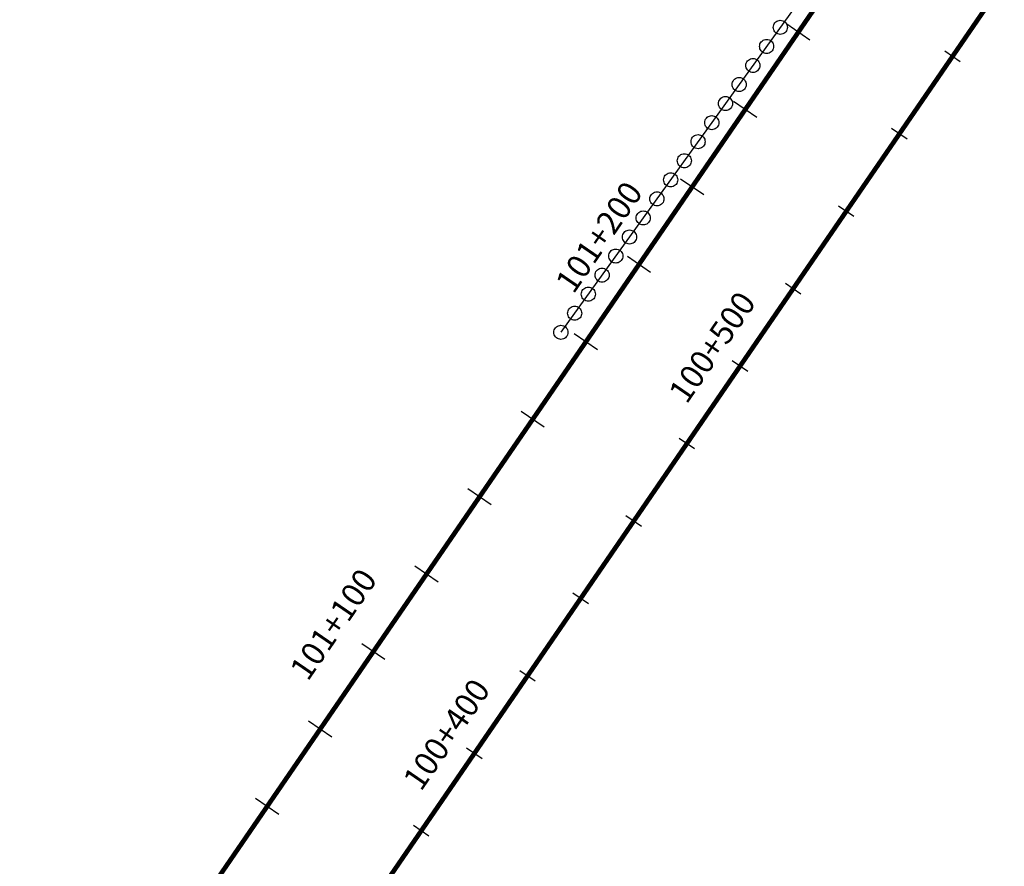
# Model space of a CAD drawing. Units: millimetres. Extents: x -76 to 391081, y -12 to 8715367.
# Drawn here: x 369301 to 369510, y 8690891 to 8691071 of the extents above; entities that cross this region are included whole.
import ezdxf

# ---------------------------------------------------------------- set-up
doc = ezdxf.new("R2010")
doc.units = ezdxf.units.MM
for name, color, linetype in [('04_ALI', 7, 'Continuous'), ('C-ROAD-CNTR-N', 92, 'Continuous'), ('C-ROAD-STAN-MAJR', 250, 'Continuous'), ('C-ROAD-STAN-MINR', 250, 'Continuous'), ('ESTACIONES_BUFFER_1M', 34, 'Continuous')]:
    doc.layers.add(name, color=color, linetype=linetype)
doc.layers.add('LINEAS_SISMICAS', color=1, linetype='Continuous', lineweight=30)
doc.styles.add('DATOS-02', font='romand.shx')

# ---------------------------------------------------------------- blocks, each defined once
blk = doc.blocks.new('AeccTickLine')
blk.add_line((0, -0.5), (0, 0.5))

msp = doc.modelspace()

# ---------------------------------------------------------------- linework, layer by layer
for p, q in [((369468.805, 8691066.989), (369463.858, 8691070.383)), ((369457.492, 8691050.497), (369452.545, 8691053.89)), ((369446.179, 8691034.004), (369441.231, 8691037.398)), ((369434.866, 8691017.511), (369429.918, 8691020.905)), ((369423.553, 8691001.018), (369418.605, 8691004.412)), ((369412.24, 8690984.525), (369407.292, 8690987.919)), ((369400.927, 8690968.032), (369395.979, 8690971.426)), ((369389.614, 8690951.539), (369384.666, 8690954.933)), ((369378.301, 8690935.046), (369373.353, 8690938.44)), ((369366.988, 8690918.554), (369362.04, 8690921.948)), ((369355.675, 8690902.061), (369350.727, 8690905.455))]:
    msp.add_line(p, q)
at = {"layer": '04_ALI', "color": 170, "linetype": 'Continuous', "lineweight": -3, "const_width": 1}
msp.add_lwpolyline([(365899.073, 8687922.918), (368781.062, 8690253.625, 0.0725113), (369270.624, 8690783.372), (371352.123, 8693817.904, -0.106993), (371813.744, 8694253.497), (373528.363, 8695288.812, 0.1595359), (373772.078, 8695571.686), (376246.582, 8701510.935, -0.0433964), (376447.178, 8701894.834), (376799.597, 8702446.79, 0.1502651), (376924.997, 8702899.992), (376907.516, 8703516.324, -0.233655), (377351.545, 8704482.675), (378904.988, 8705741.465, 0.0737484), (378965.099, 8705806.96), (379002.016, 8705861.466)], format="xyb", dxfattribs=at)
at = {"layer": 'C-ROAD-CNTR-N', "color": 170, "linetype": 'Continuous', "lineweight": -3, "const_width": 1}
msp.add_lwpolyline([(365923.672, 8687904.228), (368803.327, 8690233.049, 0.0725113), (369292.889, 8690762.796), (371373.189, 8693795.58, -0.106993), (371834.81, 8694231.172), (373552.297, 8695268.219, 0.159519), (373795.997, 8695551.057), (376274.694, 8701499.27, -0.0433799), (376475.227, 8701883.017), (376829.847, 8702438.421, 0.1502651), (376955.246, 8702891.622), (376937.924, 8703502.351, -0.233655), (377381.954, 8704468.703), (378766.71, 8705590.802, 0.0737484), (378965.099, 8705806.96), (379510.289, 8706611.899, -0.0989493)], format="xyb", dxfattribs=at)
at = {"layer": 'ESTACIONES_BUFFER_1M'}
for points in [[(369462.491, 8691071.201), (369462.752, 8691071.178), (369463.004, 8691071.11), (369463.241, 8691071), (369463.455, 8691070.85), (369463.64, 8691070.665), (369463.79, 8691070.451), (369463.901, 8691070.214), (369463.968, 8691069.961), (369463.991, 8691069.701), (369463.968, 8691069.44), (369463.901, 8691069.188), (369463.79, 8691068.951), (369463.64, 8691068.737), (369463.455, 8691068.552), (369463.241, 8691068.402), (369463.004, 8691068.291), (369462.752, 8691068.224), (369462.491, 8691068.201), (369462.231, 8691068.224), (369461.978, 8691068.291), (369461.741, 8691068.402), (369461.527, 8691068.552), (369461.342, 8691068.737), (369461.192, 8691068.951), (369461.082, 8691069.188), (369461.014, 8691069.44), (369460.991, 8691069.701), (369461.014, 8691069.961), (369461.082, 8691070.214), (369461.192, 8691070.451), (369461.342, 8691070.665), (369461.527, 8691070.85), (369461.741, 8691071), (369461.978, 8691071.11), (369462.231, 8691071.178)], [(369459.571, 8691067.142), (369459.832, 8691067.119), (369460.085, 8691067.051), (369460.321, 8691066.941), (369460.536, 8691066.791), (369460.721, 8691066.606), (369460.871, 8691066.392), (369460.981, 8691066.155), (369461.049, 8691065.902), (369461.071, 8691065.642), (369461.049, 8691065.381), (369460.981, 8691065.129), (369460.871, 8691064.892), (369460.721, 8691064.678), (369460.536, 8691064.493), (369460.321, 8691064.343), (369460.085, 8691064.232), (369459.832, 8691064.165), (369459.571, 8691064.142), (369459.311, 8691064.165), (369459.058, 8691064.232), (369458.821, 8691064.343), (369458.607, 8691064.493), (369458.422, 8691064.678), (369458.272, 8691064.892), (369458.162, 8691065.129), (369458.094, 8691065.381), (369458.071, 8691065.642), (369458.094, 8691065.902), (369458.162, 8691066.155), (369458.272, 8691066.392), (369458.422, 8691066.606), (369458.607, 8691066.791), (369458.821, 8691066.941), (369459.058, 8691067.051), (369459.311, 8691067.119)], [(369456.652, 8691063.083), (369456.912, 8691063.06), (369457.165, 8691062.993), (369457.402, 8691062.882), (369457.616, 8691062.732), (369457.801, 8691062.547), (369457.951, 8691062.333), (369458.061, 8691062.096), (369458.129, 8691061.844), (369458.152, 8691061.583), (369458.129, 8691061.323), (369458.061, 8691061.07), (369457.951, 8691060.833), (369457.801, 8691060.619), (369457.616, 8691060.434), (369457.402, 8691060.284), (369457.165, 8691060.174), (369456.912, 8691060.106), (369456.652, 8691060.083), (369456.391, 8691060.106), (369456.139, 8691060.174), (369455.902, 8691060.284), (369455.687, 8691060.434), (369455.503, 8691060.619), (369455.353, 8691060.833), (369455.242, 8691061.07), (369455.174, 8691061.323), (369455.152, 8691061.583), (369455.174, 8691061.844), (369455.242, 8691062.096), (369455.353, 8691062.333), (369455.503, 8691062.547), (369455.687, 8691062.732), (369455.902, 8691062.882), (369456.139, 8691062.993), (369456.391, 8691063.06)], [(369453.732, 8691059.024), (369453.992, 8691059.001), (369454.245, 8691058.934), (369454.482, 8691058.823), (369454.696, 8691058.673), (369454.881, 8691058.488), (369455.031, 8691058.274), (369455.141, 8691058.037), (369455.209, 8691057.785), (369455.232, 8691057.524), (369455.209, 8691057.264), (369455.141, 8691057.011), (369455.031, 8691056.774), (369454.881, 8691056.56), (369454.696, 8691056.375), (369454.482, 8691056.225), (369454.245, 8691056.115), (369453.992, 8691056.047), (369453.732, 8691056.024), (369453.471, 8691056.047), (369453.219, 8691056.115), (369452.982, 8691056.225), (369452.768, 8691056.375), (369452.583, 8691056.56), (369452.433, 8691056.774), (369452.322, 8691057.011), (369452.255, 8691057.264), (369452.232, 8691057.524), (369452.255, 8691057.785), (369452.322, 8691058.037), (369452.433, 8691058.274), (369452.583, 8691058.488), (369452.768, 8691058.673), (369452.982, 8691058.823), (369453.219, 8691058.934), (369453.471, 8691059.001)], [(369450.812, 8691054.965), (369451.073, 8691054.942), (369451.325, 8691054.875), (369451.562, 8691054.764), (369451.776, 8691054.614), (369451.961, 8691054.429), (369452.111, 8691054.215), (369452.222, 8691053.978), (369452.289, 8691053.726), (369452.312, 8691053.465), (369452.289, 8691053.205), (369452.222, 8691052.952), (369452.111, 8691052.715), (369451.961, 8691052.501), (369451.776, 8691052.316), (369451.562, 8691052.166), (369451.325, 8691052.056), (369451.073, 8691051.988), (369450.812, 8691051.965), (369450.552, 8691051.988), (369450.299, 8691052.056), (369450.062, 8691052.166), (369449.848, 8691052.316), (369449.663, 8691052.501), (369449.513, 8691052.715), (369449.403, 8691052.952), (369449.335, 8691053.205), (369449.312, 8691053.465), (369449.335, 8691053.726), (369449.403, 8691053.978), (369449.513, 8691054.215), (369449.663, 8691054.429), (369449.848, 8691054.614), (369450.062, 8691054.764), (369450.299, 8691054.875), (369450.552, 8691054.942)], [(369447.892, 8691050.906), (369448.153, 8691050.884), (369448.405, 8691050.816), (369448.642, 8691050.705), (369448.856, 8691050.555), (369449.041, 8691050.37), (369449.191, 8691050.156), (369449.302, 8691049.919), (369449.369, 8691049.667), (369449.392, 8691049.406), (369449.369, 8691049.146), (369449.302, 8691048.893), (369449.191, 8691048.656), (369449.041, 8691048.442), (369448.856, 8691048.257), (369448.642, 8691048.107), (369448.405, 8691047.997), (369448.153, 8691047.929), (369447.892, 8691047.906), (369447.632, 8691047.929), (369447.379, 8691047.997), (369447.142, 8691048.107), (369446.928, 8691048.257), (369446.743, 8691048.442), (369446.593, 8691048.656), (369446.483, 8691048.893), (369446.415, 8691049.146), (369446.392, 8691049.406), (369446.415, 8691049.667), (369446.483, 8691049.919), (369446.593, 8691050.156), (369446.743, 8691050.37), (369446.928, 8691050.555), (369447.142, 8691050.705), (369447.379, 8691050.816), (369447.632, 8691050.884)], [(369444.972, 8691046.847), (369445.233, 8691046.825), (369445.486, 8691046.757), (369445.722, 8691046.646), (369445.937, 8691046.496), (369446.122, 8691046.312), (369446.272, 8691046.097), (369446.382, 8691045.86), (369446.45, 8691045.608), (369446.472, 8691045.347), (369446.45, 8691045.087), (369446.382, 8691044.834), (369446.272, 8691044.597), (369446.122, 8691044.383), (369445.937, 8691044.198), (369445.722, 8691044.048), (369445.486, 8691043.938), (369445.233, 8691043.87), (369444.972, 8691043.847), (369444.712, 8691043.87), (369444.459, 8691043.938), (369444.222, 8691044.048), (369444.008, 8691044.198), (369443.823, 8691044.383), (369443.673, 8691044.597), (369443.563, 8691044.834), (369443.495, 8691045.087), (369443.472, 8691045.347), (369443.495, 8691045.608), (369443.563, 8691045.86), (369443.673, 8691046.097), (369443.823, 8691046.312), (369444.008, 8691046.496), (369444.222, 8691046.646), (369444.459, 8691046.757), (369444.712, 8691046.825)], [(369442.053, 8691042.788), (369442.313, 8691042.766), (369442.566, 8691042.698), (369442.803, 8691042.588), (369443.017, 8691042.438), (369443.202, 8691042.253), (369443.352, 8691042.038), (369443.462, 8691041.802), (369443.53, 8691041.549), (369443.553, 8691041.288), (369443.53, 8691041.028), (369443.462, 8691040.775), (369443.352, 8691040.538), (369443.202, 8691040.324), (369443.017, 8691040.139), (369442.803, 8691039.989), (369442.566, 8691039.879), (369442.313, 8691039.811), (369442.053, 8691039.788), (369441.792, 8691039.811), (369441.54, 8691039.879), (369441.303, 8691039.989), (369441.088, 8691040.139), (369440.904, 8691040.324), (369440.754, 8691040.538), (369440.643, 8691040.775), (369440.575, 8691041.028), (369440.553, 8691041.288), (369440.575, 8691041.549), (369440.643, 8691041.802), (369440.754, 8691042.038), (369440.904, 8691042.253), (369441.088, 8691042.438), (369441.303, 8691042.588), (369441.54, 8691042.698), (369441.792, 8691042.766)], [(369439.133, 8691038.73), (369439.393, 8691038.707), (369439.646, 8691038.639), (369439.883, 8691038.529), (369440.097, 8691038.379), (369440.282, 8691038.194), (369440.432, 8691037.98), (369440.542, 8691037.743), (369440.61, 8691037.49), (369440.633, 8691037.23), (369440.61, 8691036.969), (369440.542, 8691036.717), (369440.432, 8691036.48), (369440.282, 8691036.265), (369440.097, 8691036.08), (369439.883, 8691035.931), (369439.646, 8691035.82), (369439.393, 8691035.752), (369439.133, 8691035.73), (369438.872, 8691035.752), (369438.62, 8691035.82), (369438.383, 8691035.931), (369438.169, 8691036.08), (369437.984, 8691036.265), (369437.834, 8691036.48), (369437.723, 8691036.717), (369437.656, 8691036.969), (369437.633, 8691037.23), (369437.656, 8691037.49), (369437.723, 8691037.743), (369437.834, 8691037.98), (369437.984, 8691038.194), (369438.169, 8691038.379), (369438.383, 8691038.529), (369438.62, 8691038.639), (369438.872, 8691038.707)], [(369436.213, 8691034.671), (369436.474, 8691034.648), (369436.726, 8691034.58), (369436.963, 8691034.47), (369437.177, 8691034.32), (369437.362, 8691034.135), (369437.512, 8691033.921), (369437.623, 8691033.684), (369437.69, 8691033.431), (369437.713, 8691033.171), (369437.69, 8691032.91), (369437.623, 8691032.658), (369437.512, 8691032.421), (369437.362, 8691032.206), (369437.177, 8691032.022), (369436.963, 8691031.872), (369436.726, 8691031.761), (369436.474, 8691031.693), (369436.213, 8691031.671), (369435.953, 8691031.693), (369435.7, 8691031.761), (369435.463, 8691031.872), (369435.249, 8691032.022), (369435.064, 8691032.206), (369434.914, 8691032.421), (369434.804, 8691032.658), (369434.736, 8691032.91), (369434.713, 8691033.171), (369434.736, 8691033.431), (369434.804, 8691033.684), (369434.914, 8691033.921), (369435.064, 8691034.135), (369435.249, 8691034.32), (369435.463, 8691034.47), (369435.7, 8691034.58), (369435.953, 8691034.648)], [(369433.293, 8691030.612), (369433.554, 8691030.589), (369433.806, 8691030.521), (369434.043, 8691030.411), (369434.257, 8691030.261), (369434.442, 8691030.076), (369434.592, 8691029.862), (369434.703, 8691029.625), (369434.77, 8691029.372), (369434.793, 8691029.112), (369434.77, 8691028.851), (369434.703, 8691028.599), (369434.592, 8691028.362), (369434.442, 8691028.148), (369434.257, 8691027.963), (369434.043, 8691027.813), (369433.806, 8691027.702), (369433.554, 8691027.635), (369433.293, 8691027.612), (369433.033, 8691027.635), (369432.78, 8691027.702), (369432.543, 8691027.813), (369432.329, 8691027.963), (369432.144, 8691028.148), (369431.994, 8691028.362), (369431.884, 8691028.599), (369431.816, 8691028.851), (369431.793, 8691029.112), (369431.816, 8691029.372), (369431.884, 8691029.625), (369431.994, 8691029.862), (369432.144, 8691030.076), (369432.329, 8691030.261), (369432.543, 8691030.411), (369432.78, 8691030.521), (369433.033, 8691030.589)], [(369430.373, 8691026.553), (369430.634, 8691026.53), (369430.887, 8691026.462), (369431.123, 8691026.352), (369431.338, 8691026.202), (369431.523, 8691026.017), (369431.673, 8691025.803), (369431.783, 8691025.566), (369431.851, 8691025.313), (369431.873, 8691025.053), (369431.851, 8691024.792), (369431.783, 8691024.54), (369431.673, 8691024.303), (369431.523, 8691024.089), (369431.338, 8691023.904), (369431.123, 8691023.754), (369430.887, 8691023.643), (369430.634, 8691023.576), (369430.373, 8691023.553), (369430.113, 8691023.576), (369429.86, 8691023.643), (369429.623, 8691023.754), (369429.409, 8691023.904), (369429.224, 8691024.089), (369429.074, 8691024.303), (369428.964, 8691024.54), (369428.896, 8691024.792), (369428.873, 8691025.053), (369428.896, 8691025.313), (369428.964, 8691025.566), (369429.074, 8691025.803), (369429.224, 8691026.017), (369429.409, 8691026.202), (369429.623, 8691026.352), (369429.86, 8691026.462), (369430.113, 8691026.53)], [(369427.454, 8691022.494), (369427.714, 8691022.471), (369427.967, 8691022.403), (369428.204, 8691022.293), (369428.418, 8691022.143), (369428.603, 8691021.958), (369428.753, 8691021.744), (369428.863, 8691021.507), (369428.931, 8691021.254), (369428.954, 8691020.994), (369428.931, 8691020.733), (369428.863, 8691020.481), (369428.753, 8691020.244), (369428.603, 8691020.03), (369428.418, 8691019.845), (369428.204, 8691019.695), (369427.967, 8691019.584), (369427.714, 8691019.517), (369427.454, 8691019.494), (369427.193, 8691019.517), (369426.941, 8691019.584), (369426.704, 8691019.695), (369426.49, 8691019.845), (369426.305, 8691020.03), (369426.155, 8691020.244), (369426.044, 8691020.481), (369425.976, 8691020.733), (369425.954, 8691020.994), (369425.976, 8691021.254), (369426.044, 8691021.507), (369426.155, 8691021.744), (369426.305, 8691021.958), (369426.49, 8691022.143), (369426.704, 8691022.293), (369426.941, 8691022.403), (369427.193, 8691022.471)], [(369424.534, 8691018.435), (369424.794, 8691018.412), (369425.047, 8691018.345), (369425.284, 8691018.234), (369425.498, 8691018.084), (369425.683, 8691017.899), (369425.833, 8691017.685), (369425.943, 8691017.448), (369426.011, 8691017.195), (369426.034, 8691016.935), (369426.011, 8691016.675), (369425.943, 8691016.422), (369425.833, 8691016.185), (369425.683, 8691015.971), (369425.498, 8691015.786), (369425.284, 8691015.636), (369425.047, 8691015.525), (369424.794, 8691015.458), (369424.534, 8691015.435), (369424.273, 8691015.458), (369424.021, 8691015.525), (369423.784, 8691015.636), (369423.57, 8691015.786), (369423.385, 8691015.971), (369423.235, 8691016.185), (369423.124, 8691016.422), (369423.057, 8691016.675), (369423.034, 8691016.935), (369423.057, 8691017.195), (369423.124, 8691017.448), (369423.235, 8691017.685), (369423.385, 8691017.899), (369423.57, 8691018.084), (369423.784, 8691018.234), (369424.021, 8691018.345), (369424.273, 8691018.412)], [(369421.614, 8691014.376), (369421.875, 8691014.353), (369422.127, 8691014.286), (369422.364, 8691014.175), (369422.578, 8691014.025), (369422.763, 8691013.84), (369422.913, 8691013.626), (369423.024, 8691013.389), (369423.091, 8691013.137), (369423.114, 8691012.876), (369423.091, 8691012.616), (369423.024, 8691012.363), (369422.913, 8691012.126), (369422.763, 8691011.912), (369422.578, 8691011.727), (369422.364, 8691011.577), (369422.127, 8691011.467), (369421.875, 8691011.399), (369421.614, 8691011.376), (369421.354, 8691011.399), (369421.101, 8691011.467), (369420.864, 8691011.577), (369420.65, 8691011.727), (369420.465, 8691011.912), (369420.315, 8691012.126), (369420.205, 8691012.363), (369420.137, 8691012.616), (369420.114, 8691012.876), (369420.137, 8691013.137), (369420.205, 8691013.389), (369420.315, 8691013.626), (369420.465, 8691013.84), (369420.65, 8691014.025), (369420.864, 8691014.175), (369421.101, 8691014.286), (369421.354, 8691014.353)], [(369418.694, 8691010.317), (369418.955, 8691010.294), (369419.207, 8691010.227), (369419.444, 8691010.116), (369419.658, 8691009.966), (369419.843, 8691009.781), (369419.993, 8691009.567), (369420.104, 8691009.33), (369420.172, 8691009.078), (369420.194, 8691008.817), (369420.172, 8691008.557), (369420.104, 8691008.304), (369419.993, 8691008.067), (369419.843, 8691007.853), (369419.658, 8691007.668), (369419.444, 8691007.518), (369419.207, 8691007.408), (369418.955, 8691007.34), (369418.694, 8691007.317), (369418.434, 8691007.34), (369418.181, 8691007.408), (369417.944, 8691007.518), (369417.73, 8691007.668), (369417.545, 8691007.853), (369417.395, 8691008.067), (369417.285, 8691008.304), (369417.217, 8691008.557), (369417.194, 8691008.817), (369417.217, 8691009.078), (369417.285, 8691009.33), (369417.395, 8691009.567), (369417.545, 8691009.781), (369417.73, 8691009.966), (369417.944, 8691010.116), (369418.181, 8691010.227), (369418.434, 8691010.294)], [(369415.774, 8691006.258), (369416.035, 8691006.235), (369416.288, 8691006.168), (369416.524, 8691006.057), (369416.739, 8691005.907), (369416.924, 8691005.722), (369417.074, 8691005.508), (369417.184, 8691005.271), (369417.252, 8691005.019), (369417.274, 8691004.758), (369417.252, 8691004.498), (369417.184, 8691004.245), (369417.074, 8691004.008), (369416.924, 8691003.794), (369416.739, 8691003.609), (369416.524, 8691003.459), (369416.288, 8691003.349), (369416.035, 8691003.281), (369415.774, 8691003.258), (369415.514, 8691003.281), (369415.261, 8691003.349), (369415.024, 8691003.459), (369414.81, 8691003.609), (369414.625, 8691003.794), (369414.475, 8691004.008), (369414.365, 8691004.245), (369414.297, 8691004.498), (369414.274, 8691004.758), (369414.297, 8691005.019), (369414.365, 8691005.271), (369414.475, 8691005.508), (369414.625, 8691005.722), (369414.81, 8691005.907), (369415.024, 8691006.057), (369415.261, 8691006.168), (369415.514, 8691006.235)]]:
    msp.add_lwpolyline(points, close=True, dxfattribs=at)
at = {"layer": 'LINEAS_SISMICAS'}
msp.add_line((369626, 8691297), (369415.774, 8691004.758), dxfattribs=at)

# ---------------------------------------------------------------- block references
at = {"layer": 'C-ROAD-STAN-MAJR', "color": 11, "linetype": 'Continuous', "lineweight": -3, "xscale": 4, "yscale": 4, "zscale": 4, "rotation": 55.55232048115554}
for p in [(369453.902, 8690997.529), (369397.336, 8690915.065)]:
    msp.add_blockref('AeccTickLine', p, dxfattribs=at)
at = {"layer": 'C-ROAD-STAN-MINR', "color": 0, "linetype": 'Continuous', "lineweight": -3, "xscale": 4, "yscale": 4, "zscale": 4, "rotation": 55.55232048115554}
for p in [(369499.154, 8691063.501), (369487.841, 8691047.008), (369476.528, 8691030.515), (369465.215, 8691014.022), (369442.589, 8690981.036), (369431.276, 8690964.544), (369419.962, 8690948.051), (369408.649, 8690931.558), (369386.023, 8690898.572)]:
    msp.add_blockref('AeccTickLine', p, dxfattribs=at)

# ---------------------------------------------------------------- texts
at = {"layer": 'C-ROAD-STAN-MAJR', "color": 0, "linetype": 'Continuous', "lineweight": 5, "char_height": 5, "attachment_point": 8, "rotation": 55.55232, "style": 'DATOS-02'}
for s, insert in [('101+200', (369427.222, 8691022.754)), ('101+200', (369427.222, 8691022.754)), ('101+200', (369427.222, 8691022.754)), ('101+200', (369427.222, 8691022.754)), ('100+500', (369451.316, 8690999.303)), ('100+500', (369451.316, 8690999.303)), ('100+500', (369451.316, 8690999.303)), ('100+500', (369451.316, 8690999.303)), ('101+100', (369370.656, 8690940.29)), ('101+100', (369370.656, 8690940.29)), ('101+100', (369370.656, 8690940.29)), ('101+100', (369370.656, 8690940.29)), ('100+400', (369394.751, 8690916.838)), ('100+400', (369394.751, 8690916.838)), ('100+400', (369394.751, 8690916.838)), ('100+400', (369394.751, 8690916.838))]:
    msp.add_mtext(s, dxfattribs=dict(at, insert=insert))

doc.saveas('drawing.dxf')
